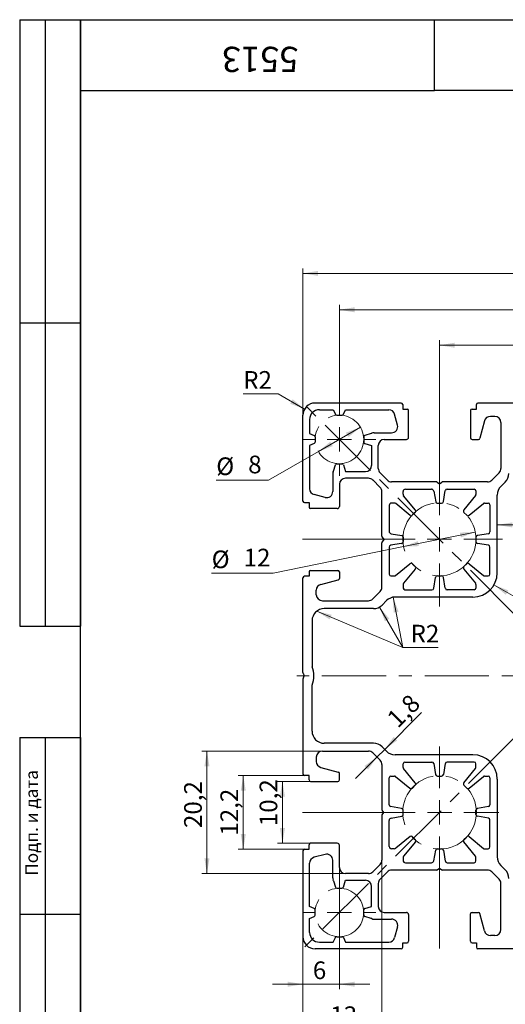
# Model space of a CAD drawing. Units: millimetres. Extents: x 8 to 210, y -1 to 292.
# Drawn here: x 8 to 104, y 97 to 292 of the extents above; entities that cross this region are included whole.
import ezdxf

# ---------------------------------------------------------------- set-up
doc = ezdxf.new("R2010")
doc.units = ezdxf.units.MM
doc.linetypes.add('CENTERX2', pattern=[20.32, 12.7, -2.54, 2.54, -2.54])
doc.styles.add('SLDTEXTSTYLE0', font='TXT', dxfattribs={"width": 0.7, "bigfont": 'bigfont'})
doc.styles.add('SLDTEXTSTYLE1', font='TXT', dxfattribs={"width": 0.7})
doc.dimstyles.new('SLDDIMSTYLE0', dxfattribs={"dimtxt": 3.5, "dimasz": 3, "dimexe": 0, "dimexo": 0.0625, "dimgap": 0.875, "dimtad": 0, "dimtih": 1, "dimtoh": 1, "dimdec": 0, "dimlfac": 0.833333, "dimrnd": 1e-09, "dimzin": 12, "dimdsep": 46, "dimtxsty": 'SLDTEXTSTYLE1', "dimsah": 1, "dimcen": 0, "dimadec": 0, "dimazin": 3, "dimtfac": 1, "dimtdec": 1, "dimtmove": 0, "dimatfit": 3, "dimfxl": 0, "dimfrac": 2, "dimtolj": 1, "dimtzin": 12, "dimarcsym": 0})
doc.dimstyles.new('SLDDIMSTYLE1', dxfattribs={"dimtxt": 3.5, "dimasz": 3, "dimexe": 0, "dimexo": 0.0625, "dimgap": 0.875, "dimtad": 0, "dimtih": 1, "dimtoh": 1, "dimdec": 1, "dimlfac": 0.833333, "dimrnd": 1e-09, "dimzin": 12, "dimdsep": 46, "dimtxsty": 'SLDTEXTSTYLE1', "dimsah": 1, "dimcen": 0, "dimadec": 0, "dimazin": 3, "dimtfac": 1, "dimtdec": 1, "dimtmove": 0, "dimatfit": 3, "dimfxl": 0, "dimfrac": 2, "dimtolj": 1, "dimtzin": 12, "dimarcsym": 0})
doc.dimstyles.new('SLDDIMSTYLE2', dxfattribs={"dimtxt": 3.5, "dimasz": 3, "dimexe": 0, "dimexo": 0.0625, "dimgap": 0.875, "dimtad": 2, "dimdec": 1, "dimlfac": 0.833333, "dimrnd": 1e-09, "dimzin": 12, "dimdsep": 46, "dimtxsty": 'SLDTEXTSTYLE1', "dimsah": 1, "dimcen": 0.09, "dimadec": 0, "dimazin": 3, "dimtfac": 1, "dimtdec": 1, "dimtofl": 0, "dimtmove": 0, "dimatfit": 3, "dimfxl": 0, "dimfrac": 2, "dimtolj": 1, "dimtzin": 12, "dimarcsym": 0})
doc.dimstyles.new('SLDDIMSTYLE4', dxfattribs={"dimtxt": 3.5, "dimasz": 3, "dimexe": 0, "dimexo": 0.0625, "dimgap": 0.875, "dimtad": 0, "dimtih": 1, "dimtoh": 1, "dimdec": 1, "dimlfac": 0.833333, "dimrnd": 1e-09, "dimzin": 12, "dimdsep": 46, "dimtxsty": 'SLDTEXTSTYLE1', "dimsah": 1, "dimcen": 0, "dimadec": 0, "dimazin": 3, "dimtfac": 1, "dimtdec": 1, "dimtofl": 0, "dimtmove": 0, "dimatfit": 3, "dimfxl": 0, "dimfrac": 2, "dimtolj": 1, "dimtzin": 12, "dimarcsym": 0})
doc.dimstyles.new('SLDDIMSTYLE5', dxfattribs={"dimtxt": 3.5, "dimasz": 3, "dimexe": 0, "dimexo": 0.0625, "dimgap": 0.875, "dimtad": 0, "dimtih": 1, "dimtoh": 1, "dimdec": 1, "dimlfac": 0.833333, "dimrnd": 1e-09, "dimzin": 12, "dimdsep": 46, "dimtxsty": 'SLDTEXTSTYLE1', "dimsah": 1, "dimcen": 0, "dimadec": 0, "dimazin": 3, "dimtfac": 1, "dimtdec": 1, "dimtofl": 0, "dimtmove": 0, "dimatfit": 3, "dimfxl": 0, "dimfrac": 2, "dimtolj": 1, "dimtzin": 12, "dimarcsym": 0})
doc.dimstyles.new('SLDDIMSTYLE6', dxfattribs={"dimtxt": 3.5, "dimasz": 3, "dimexe": 0, "dimexo": 0.0625, "dimgap": 0.875, "dimtad": 2, "dimdec": 1, "dimlfac": 0.833333, "dimrnd": 1e-09, "dimzin": 12, "dimdsep": 46, "dimtxsty": 'SLDTEXTSTYLE1', "dimsah": 1, "dimcen": 0.09, "dimadec": 0, "dimazin": 3, "dimtfac": 1, "dimtdec": 1, "dimtmove": 0, "dimatfit": 0, "dimfxl": 0, "dimfrac": 2, "dimtolj": 1, "dimtzin": 12, "dimarcsym": 0})

# ---------------------------------------------------------------- blocks, each defined once
blk = doc.blocks.new('_D')
at = {"color": 7, "linetype": 'Continuous', "lineweight": 0}
for p, q in [((98.05, 190.63), (83.87, 187.73)), ((83.87, 187.73), (58.11, 182.46)), ((58.11, 182.46), (45.94, 182.46))]:
    blk.add_line(p, q, dxfattribs=at)
at = {"color": 7, "linetype": 'Continuous', "lineweight": 18}
for points in [[(98.05, 190.63), (95.01, 190.51), (95.21, 189.54)], [(83.87, 187.73), (86.91, 187.84), (86.71, 188.82)]]:
    blk.add_solid(points, dxfattribs=at)
at = {"color": 7, "linetype": 'Continuous', "lineweight": 18, "char_height": 3.5, "attachment_point": 1, "style": 'SLDTEXTSTYLE1'}
for s, insert in [('%%c', (45.94, 186.97)), ('12', (52.26, 187.32))]:
    blk.add_mtext(s, dxfattribs=dict(at, insert=insert))
blk = doc.blocks.new('_D_1')
at = {"color": 7, "linetype": 'Continuous', "lineweight": 0}
for p, q in [((75.34, 211.35), (67.03, 206.55)), ((67.03, 206.55), (57.2, 200.88)), ((57.2, 200.88), (46.85, 200.88))]:
    blk.add_line(p, q, dxfattribs=at)
at = {"color": 7, "linetype": 'Continuous', "lineweight": 18}
for points in [[(75.34, 211.35), (72.49, 210.28), (72.99, 209.42)], [(67.03, 206.55), (69.88, 207.62), (69.38, 208.48)]]:
    blk.add_solid(points, dxfattribs=at)
at = {"color": 7, "linetype": 'Continuous', "lineweight": 18, "char_height": 3.5, "attachment_point": 1, "style": 'SLDTEXTSTYLE1'}
for s, insert in [('%%c', (46.85, 205.39)), ('8', (53.16, 205.74))]:
    blk.add_mtext(s, dxfattribs=dict(at, insert=insert))
blk = doc.blocks.new('_D_2')
at = {"color": 7, "linetype": 'Continuous', "lineweight": 0}
blk.add_line((102.39, 192.03), (133.59, 192.03), dxfattribs=at)
at = {"color": 7, "linetype": 'Continuous', "lineweight": 18}
for points in [[(102.39, 192.03), (105.39, 191.53), (105.39, 192.53)], [(133.59, 192.03), (130.59, 192.53), (130.59, 191.53)]]:
    blk.add_solid(points, dxfattribs=at)
at = {"color": 7, "linetype": 'Continuous', "lineweight": 18, "insert": (121.67, 196.54), "char_height": 3.5, "attachment_point": 1, "style": 'SLDTEXTSTYLE1'}
blk.add_mtext('26', dxfattribs=at)
blk = doc.blocks.new('_D_4')
at = {"color": 7, "linetype": 'Continuous', "lineweight": 0}
for p, q in [((59.1, 217.96), (52.17, 217.96)), ((64.31, 214.95), (59.1, 217.96))]:
    blk.add_line(p, q, dxfattribs=at)
at = {"color": 7, "linetype": 'Continuous', "lineweight": 18}
blk.add_solid([(64.31, 214.95), (61.96, 216.88), (61.46, 216.02)], dxfattribs=at)
at = {"color": 7, "linetype": 'Continuous', "lineweight": 18, "insert": (52.17, 222.47), "char_height": 3.5, "attachment_point": 1, "style": 'SLDTEXTSTYLE1'}
blk.add_mtext('R2', dxfattribs=at)
blk = doc.blocks.new('_D_5')
at = {"color": 7, "linetype": 'Continuous', "lineweight": 0}
for p, q in [((101.74, 180.15), (107.24, 176.98)), ((107.24, 176.98), (114.53, 176.98))]:
    blk.add_line(p, q, dxfattribs=at)
at = {"color": 7, "linetype": 'Continuous', "lineweight": 18}
blk.add_solid([(101.74, 180.15), (104.09, 178.22), (104.59, 179.08)], dxfattribs=at)
at = {"color": 7, "linetype": 'Continuous', "lineweight": 18, "insert": (108.74, 181.49), "char_height": 3.5, "attachment_point": 1, "style": 'SLDTEXTSTYLE1'}
blk.add_mtext('R4', dxfattribs=at)
blk = doc.blocks.new('_D_6')
at = {"color": 7, "linetype": 'Continuous', "lineweight": 0}
for p, q in [((83.76, 167.76), (81.82, 177.72)), ((79.12, 175.79), (83.76, 167.76)), ((83.76, 167.76), (66.7, 174.96)), ((83.76, 167.76), (90.7, 167.76))]:
    blk.add_line(p, q, dxfattribs=at)
at = {"color": 7, "linetype": 'Continuous', "lineweight": 18}
for points in [[(81.82, 177.72), (81.91, 174.68), (82.89, 174.87)], [(79.12, 175.79), (80.19, 172.95), (81.06, 173.45)], [(66.7, 174.96), (69.27, 173.33), (69.66, 174.25)]]:
    blk.add_solid(points, dxfattribs=at)
at = {"color": 7, "linetype": 'Continuous', "lineweight": 18, "insert": (85.26, 172.27), "char_height": 3.5, "attachment_point": 1, "style": 'SLDTEXTSTYLE1'}
blk.add_mtext('R2', dxfattribs=at)
blk = doc.blocks.new('_D_7')
at = {"color": 7, "linetype": 'Continuous', "lineweight": 0}
for p, q in [((65.49, 141.27), (58.93, 141.27)), ((59.93, 129.03), (59.93, 141.27)), ((65.49, 129.03), (58.93, 129.03))]:
    blk.add_line(p, q, dxfattribs=at)
at = {"color": 7, "linetype": 'Continuous', "lineweight": 18}
for points in [[(59.93, 141.27), (59.43, 138.27), (60.43, 138.27)], [(59.93, 129.03), (60.43, 132.03), (59.43, 132.03)]]:
    blk.add_solid(points, dxfattribs=at)
at = {"color": 7, "linetype": 'Continuous', "lineweight": 18, "insert": (55.42, 132.43), "char_height": 3.5, "attachment_point": 1, "rotation": 90, "style": 'SLDTEXTSTYLE1'}
blk.add_mtext('10,2', dxfattribs=at)
blk = doc.blocks.new('_D_8')
at = {"color": 7, "linetype": 'Continuous', "lineweight": 0}
for p, q in [((64.29, 142.44), (51.19, 142.44)), ((52.19, 127.86), (52.19, 142.44)), ((64.29, 127.86), (51.19, 127.86))]:
    blk.add_line(p, q, dxfattribs=at)
at = {"color": 7, "linetype": 'Continuous', "lineweight": 18}
for points in [[(52.19, 142.44), (51.69, 139.44), (52.69, 139.44)], [(52.19, 127.86), (52.69, 130.86), (51.69, 130.86)]]:
    blk.add_solid(points, dxfattribs=at)
at = {"color": 7, "linetype": 'Continuous', "lineweight": 18, "insert": (47.68, 130.55), "char_height": 3.5, "attachment_point": 1, "rotation": 90, "style": 'SLDTEXTSTYLE1'}
blk.add_mtext('12,2', dxfattribs=at)
blk = doc.blocks.new('_D_9')
at = {"color": 7, "linetype": 'Continuous', "lineweight": 0}
for p, q in [((67.83, 147.27), (44.01, 147.27)), ((45.01, 123.03), (45.01, 147.27)), ((72.39, 123.03), (44.01, 123.03))]:
    blk.add_line(p, q, dxfattribs=at)
at = {"color": 7, "linetype": 'Continuous', "lineweight": 18}
for points in [[(45.01, 147.27), (44.51, 144.27), (45.51, 144.27)], [(45.01, 123.03), (45.51, 126.03), (44.51, 126.03)]]:
    blk.add_solid(points, dxfattribs=at)
at = {"color": 7, "linetype": 'Continuous', "lineweight": 18, "insert": (40.5, 132.06), "char_height": 3.5, "attachment_point": 1, "rotation": 90, "style": 'SLDTEXTSTYLE1'}
blk.add_mtext('20,2', dxfattribs=at)
blk = doc.blocks.new('_D_10')
at = {"color": 7, "linetype": 'Continuous', "lineweight": 0}
for p, q in [((71.19, 124.23), (71.19, 100.15)), ((63.99, 110.55), (63.99, 100.15)), ((63.99, 101.15), (57.99, 101.15)), ((63.99, 101.15), (71.19, 101.15)), ((71.19, 101.15), (77.19, 101.15))]:
    blk.add_line(p, q, dxfattribs=at)
at = {"color": 7, "linetype": 'Continuous', "lineweight": 18}
for points in [[(63.99, 101.15), (60.99, 101.65), (60.99, 100.65)], [(71.19, 101.15), (74.19, 100.65), (74.19, 101.65)]]:
    blk.add_solid(points, dxfattribs=at)
at = {"color": 7, "linetype": 'Continuous', "lineweight": 18, "insert": (65.94, 105.66), "char_height": 3.5, "attachment_point": 1, "style": 'SLDTEXTSTYLE1'}
blk.add_mtext('6', dxfattribs=at)
blk = doc.blocks.new('_D_11')
at = {"color": 7, "linetype": 'Continuous', "lineweight": 0}
for p, q in [((79.59, 125.69), (79.59, 91.25)), ((63.99, 110.55), (63.99, 91.25)), ((63.99, 92.25), (79.59, 92.25))]:
    blk.add_line(p, q, dxfattribs=at)
at = {"color": 7, "linetype": 'Continuous', "lineweight": 18}
for points in [[(63.99, 92.25), (66.99, 91.75), (66.99, 92.75)], [(79.59, 92.25), (76.59, 92.75), (76.59, 91.75)]]:
    blk.add_solid(points, dxfattribs=at)
at = {"color": 7, "linetype": 'Continuous', "lineweight": 18, "insert": (69.38, 96.76), "char_height": 3.5, "attachment_point": 1, "style": 'SLDTEXTSTYLE1'}
blk.add_mtext('13', dxfattribs=at)
blk = doc.blocks.new('_D_12')
at = {"color": 7, "linetype": 'Continuous', "lineweight": 0}
for p, q in [((90.96, 216.11), (90.96, 228.58)), ((145.01, 216.23), (145.01, 228.58)), ((90.96, 227.58), (145.01, 227.58))]:
    blk.add_line(p, q, dxfattribs=at)
at = {"color": 7, "linetype": 'Continuous', "lineweight": 18}
for points in [[(90.96, 227.58), (93.96, 227.08), (93.96, 228.08)], [(145.01, 227.58), (142.01, 228.08), (142.01, 227.08)]]:
    blk.add_solid(points, dxfattribs=at)
at = {"color": 7, "linetype": 'Continuous', "lineweight": 18, "insert": (116.07, 232.09), "char_height": 3.5, "attachment_point": 1, "style": 'SLDTEXTSTYLE1'}
blk.add_mtext('45', dxfattribs=at)
blk = doc.blocks.new('_D_13')
at = {"color": 7, "linetype": 'Continuous', "lineweight": 0}
for p, q in [((71.19, 216.15), (71.19, 235.6)), ((71.19, 234.6), (164.79, 234.6)), ((164.79, 216.15), (164.79, 235.6))]:
    blk.add_line(p, q, dxfattribs=at)
at = {"color": 7, "linetype": 'Continuous', "lineweight": 18}
for points in [[(71.19, 234.6), (74.19, 234.1), (74.19, 235.1)], [(164.79, 234.6), (161.79, 235.1), (161.79, 234.1)]]:
    blk.add_solid(points, dxfattribs=at)
at = {"color": 7, "linetype": 'Continuous', "lineweight": 18, "insert": (114.05, 239.12), "char_height": 3.5, "attachment_point": 1, "style": 'SLDTEXTSTYLE1'}
blk.add_mtext('78', dxfattribs=at)
blk = doc.blocks.new('_D_14')
at = {"color": 7, "linetype": 'Continuous', "lineweight": 0}
for p, q in [((63.99, 213.75), (63.99, 242.8)), ((63.99, 241.8), (171.99, 241.8)), ((171.99, 213.75), (171.99, 242.8))]:
    blk.add_line(p, q, dxfattribs=at)
at = {"color": 7, "linetype": 'Continuous', "lineweight": 18}
for points in [[(63.99, 241.8), (66.99, 241.3), (66.99, 242.3)], [(171.99, 241.8), (168.99, 242.3), (168.99, 241.3)]]:
    blk.add_solid(points, dxfattribs=at)
at = {"color": 7, "linetype": 'Continuous', "lineweight": 18, "insert": (116.25, 246.32), "char_height": 3.5, "attachment_point": 1, "style": 'SLDTEXTSTYLE1'}
blk.add_mtext('90', dxfattribs=at)
blk = doc.blocks.new('_D_16')
at = {"color": 7, "linetype": 'Continuous', "lineweight": 0}
for p, q in [((80.14, 147.61), (87.44, 154.91)), ((79.62, 148.13), (79.43, 148.32)), ((78.61, 146.08), (80.14, 147.61)), ((78.61, 146.08), (74.37, 141.84))]:
    blk.add_line(p, q, dxfattribs=at)
at = {"color": 7, "linetype": 'Continuous', "lineweight": 18}
for points in [[(80.14, 147.61), (82.61, 149.38), (81.91, 150.09)], [(78.61, 146.08), (76.14, 144.32), (76.84, 143.61)]]:
    blk.add_solid(points, dxfattribs=at)
at = {"color": 7, "linetype": 'Continuous', "lineweight": 18, "insert": (80.28, 154.13), "char_height": 3.5, "attachment_point": 1, "rotation": 45, "style": 'SLDTEXTSTYLE1'}
blk.add_mtext('1,8', dxfattribs=at)
blk = doc.blocks.new('SW_CENTERMARKSYMBOL_0')
at = {"color": 0, "linetype": 'Continuous', "lineweight": 18}
for p, q in [((0, 4.8), (0, 13.02)), ((0, 0), (0, 2.4)), ((-4.8, 0), (-27.08, 0)), ((0, 0), (-2.4, 0)), ((0, 0), (0, -2.4)), ((0, 0), (2.4, 0)), ((4.8, 0), (11.72, 0)), ((0, -4.8), (0, -26.94))]:
    blk.add_line(p, q, dxfattribs=at)
blk = doc.blocks.new('SW_CENTERMARKSYMBOL_1')
at = {"color": 0, "linetype": 'Continuous', "lineweight": 18}
for p, q in [((0, 4.8), (0, 26.94)), ((0, 0), (0, 2.4)), ((-4.8, 0), (-27.06, 0)), ((0, 0), (-2.4, 0)), ((0, 0), (0, -2.4)), ((0, 0), (2.4, 0)), ((4.8, 0), (12.5, 0)), ((0, -4.8), (0, -13.3))]:
    blk.add_line(p, q, dxfattribs=at)
blk = doc.blocks.new('SW_CENTERMARKSYMBOL_4')
at = {"color": 0, "linetype": 'Continuous', "lineweight": 18}
for p, q in [((0, 4.8), (0, 7.2)), ((0, 0), (0, 2.4)), ((-4.8, 0), (-7.2, 0)), ((0, 0), (-2.4, 0)), ((0, 0), (0, -2.4)), ((0, 0), (2.4, 0)), ((4.8, 0), (7.2, 0)), ((0, -4.8), (0, -7.2))]:
    blk.add_line(p, q, dxfattribs=at)
blk = doc.blocks.new('SW_CENTERMARKSYMBOL_6')
at = {"color": 0, "linetype": 'Continuous', "lineweight": 18}
for p, q in [((0, 4.8), (0, 7.2)), ((0, 0), (0, 2.4)), ((-4.8, 0), (-7.2, 0)), ((0, 0), (-2.4, 0)), ((0, 0), (0, -2.4)), ((0, 0), (2.4, 0)), ((4.8, 0), (7.2, 0)), ((0, -4.8), (0, -7.2))]:
    blk.add_line(p, q, dxfattribs=at)

msp = doc.modelspace()

# ---------------------------------------------------------------- linework, layer by layer
at = {"color": 7, "linetype": 'Continuous', "lineweight": 25}
for p, q in [((8, 292), (20, 292)), ((8, 292), (8, 172)), ((13, 292), (13, 172)), ((20, 5), (20, 292)), ((20, 292), (205, 292)), ((20, 278), (20, 292)), ((20, 292), (90, 292)), ((20, 292), (20, 172)), ((90, 278), (90, 292)), ((90, 292), (157, 292)), ((20, 278), (90, 278)), ((157, 278), (90, 278)), ((8, 232), (20, 232)), ((83.4, 216.15), (66.39, 216.15)), ((67.23, 214.83), (69.99, 214.83)), ((69.99, 214.83), (70.39, 213.93)), ((71.98, 213.93), (72.39, 214.83)), ((72.39, 214.83), (80.94, 214.83)), ((83.7, 215.85), (83.7, 214.95)), ((83.7, 214.95), (84.57, 214.95)), ((84.87, 209.37), (84.87, 214.65)), ((97.11, 214.65), (97.11, 209.25)), ((97.41, 214.95), (98.28, 214.95)), ((98.28, 214.95), (98.28, 215.85)), ((117.33, 216.15), (98.58, 216.15)), ((63.99, 196.74), (63.99, 213.75)), ((65.31, 212.91), (65.31, 210.15)), ((70.66, 213.75), (71.71, 213.75)), ((82.67, 211.78), (82.1, 213.94)), ((99.87, 212.62), (98.96, 209.18)), ((101.91, 213.51), (101.03, 213.51)), ((103.11, 212.31), (103.11, 203.21)), ((65.31, 210.15), (66.21, 209.75)), ((66.39, 209.48), (66.39, 208.43)), ((75.99, 209.45), (75.99, 208.45)), ((77.47, 210.13), (76.2, 209.74)), ((78.07, 210.27), (81.51, 210.27)), ((80.07, 208.95), (84.45, 208.95)), ((97.41, 208.95), (98.67, 208.95)), ((66.21, 208.15), (65.31, 207.75)), ((65.31, 207.75), (65.31, 199.2)), ((76.2, 208.17), (77.55, 207.75)), ((77.55, 207.75), (77.55, 203.79)), ((78.87, 203.21), (78.87, 207.75)), ((70.01, 202.66), (70.4, 203.94)), ((70.69, 204.15), (71.68, 204.15)), ((71.97, 203.94), (72.39, 202.59)), ((69.87, 202.07), (69.87, 198.63)), ((72.39, 202.59), (76.35, 202.59)), ((76.93, 201.27), (72.39, 201.27)), ((79.23, 199.46), (77.77, 200.92)), ((80.68, 200.9), (79.22, 202.36)), ((102.75, 202.36), (101.29, 200.9)), ((71.19, 200.07), (71.19, 195.69)), ((90.35, 200.55), (81.52, 200.55)), ((84.27, 199.11), (89.38, 199.11)), ((90.52, 200.5), (90.99, 200.19)), ((90.99, 200.19), (91.45, 200.5)), ((100.45, 200.55), (91.62, 200.55)), ((91.76, 196.65), (92.13, 198.81)), ((92.49, 199.11), (97.83, 199.11)), ((98.19, 198.75), (98.19, 198.06)), ((103.09, 199.64), (103.96, 200.52)), ((68.36, 197.47), (66.2, 198.04)), ((79.59, 189.78), (79.59, 198.61)), ((83.79, 198.1), (83.79, 198.63)), ((86.23, 194.96), (83.89, 197.79)), ((89.85, 198.71), (90.22, 196.6)), ((98.1, 197.83), (95.78, 195)), ((102.39, 182.55), (102.39, 197.95)), ((64.29, 196.44), (65.19, 196.44)), ((65.19, 196.44), (65.19, 195.57)), ((70.77, 195.27), (65.49, 195.27)), ((81.03, 195.87), (81.03, 190.76)), ((82.04, 196.35), (81.51, 196.35)), ((85.17, 193.91), (82.34, 196.24)), ((90.52, 196.35), (91.4, 196.35)), ((96.84, 193.94), (99.66, 196.27)), ((99.89, 196.35), (100.59, 196.35)), ((100.95, 195.99), (100.95, 190.65)), ((85.58, 193.93), (86.21, 194.56)), ((95.8, 194.52), (96.35, 193.97)), ((79.64, 189.62), (79.95, 189.15)), ((79.95, 189.15), (79.64, 188.69)), ((81.42, 190.28), (83.54, 189.91)), ((83.79, 189.62), (83.79, 188.73)), ((98.19, 189.57), (98.19, 188.73)), ((100.65, 190.3), (98.48, 189.92)), ((79.59, 179.69), (79.59, 188.52)), ((81.03, 187.65), (81.03, 182.31)), ((83.49, 188.38), (81.32, 188)), ((100.65, 188), (98.48, 188.38)), ((100.95, 182.31), (100.95, 187.65)), ((82.31, 182.03), (85.13, 184.36)), ((86.19, 183.3), (83.87, 180.48)), ((85.62, 184.34), (86.17, 183.78)), ((95.78, 183.3), (98.1, 180.48)), ((95.8, 183.78), (96.35, 184.34)), ((96.84, 184.36), (99.66, 182.03)), ((63.99, 162.81), (63.99, 181.56)), ((65.19, 181.86), (64.29, 181.86)), ((65.19, 182.73), (65.19, 181.86)), ((65.49, 183.03), (70.89, 183.03)), ((71.19, 182.73), (71.19, 181.46)), ((81.39, 181.95), (82.08, 181.95)), ((89.84, 179.49), (90.21, 181.65)), ((90.57, 181.95), (91.4, 181.95)), ((92.13, 179.49), (91.76, 181.65)), ((99.89, 181.95), (100.59, 181.95)), ((67.52, 180.27), (70.96, 181.17)), ((83.79, 180.25), (83.79, 179.55)), ((98.19, 180.25), (98.19, 179.55)), ((66.63, 178.23), (66.63, 179.11)), ((77.77, 177.38), (79.23, 178.84)), ((97.59, 177.75), (82.19, 177.75)), ((84.15, 179.19), (89.48, 179.19)), ((97.83, 179.19), (92.49, 179.19)), ((67.83, 177.03), (76.93, 177.03)), ((77.92, 175.47), (68.19, 175.47)), ((80.49, 177.05), (79.62, 176.17)), ((8, 172), (20, 172)), ((65.79, 173.07), (65.79, 163.98)), ((64.01, 162.7), (64.23, 162.15)), ((64.01, 161.61), (64.23, 162.15)), ((63.99, 161.49), (63.99, 142.74)), ((65.79, 151.23), (65.79, 160.33)), ((8, 150), (20, 150)), ((8, 150), (8, 5)), ((13, 150), (13, 5)), ((20, 150), (20, 5)), ((77.92, 148.83), (68.19, 148.83)), ((80.49, 147.25), (79.62, 148.13)), ((67.83, 147.27), (76.93, 147.27)), ((77.77, 146.92), (79.23, 145.46)), ((97.59, 146.55), (82.19, 146.55)), ((66.63, 146.07), (66.63, 145.2)), ((79.59, 144.61), (79.59, 135.78)), ((83.79, 144.06), (83.79, 144.75)), ((84.15, 145.11), (89.48, 145.11)), ((89.84, 144.81), (90.21, 142.65)), ((92.13, 144.81), (91.76, 142.65)), ((97.83, 145.11), (92.49, 145.11)), ((98.19, 144.06), (98.19, 144.75)), ((65.19, 142.44), (64.29, 142.44)), ((65.19, 141.57), (65.19, 142.44)), ((67.52, 144.04), (70.96, 143.13)), ((71.19, 141.57), (71.19, 142.84)), ((81.39, 142.35), (82.08, 142.35)), ((82.31, 142.27), (85.13, 139.94)), ((86.19, 141), (83.87, 143.83)), ((90.57, 142.35), (91.4, 142.35)), ((95.78, 141), (98.1, 143.83)), ((96.84, 139.94), (99.66, 142.27)), ((99.89, 142.35), (100.59, 142.35)), ((65.49, 141.27), (70.89, 141.27)), ((81.03, 136.65), (81.03, 141.99)), ((85.62, 139.97), (86.17, 140.52)), ((95.8, 140.52), (96.35, 139.97)), ((100.95, 141.99), (100.95, 136.65)), ((102.39, 141.75), (102.39, 126.36)), ((79.59, 134.52), (79.59, 125.69)), ((79.95, 135.15), (79.64, 135.62)), ((79.64, 134.69), (79.95, 135.15)), ((83.49, 135.92), (81.32, 136.3)), ((83.79, 134.68), (83.79, 135.57)), ((98.19, 134.73), (98.19, 135.57)), ((100.65, 136.3), (98.48, 135.92)), ((81.03, 128.43), (81.03, 133.55)), ((81.42, 134.02), (83.54, 134.39)), ((100.65, 134), (98.48, 134.38)), ((100.95, 128.31), (100.95, 133.65)), ((65.19, 127.86), (65.19, 128.73)), ((70.77, 129.03), (65.49, 129.03)), ((71.19, 124.23), (71.19, 128.61)), ((85.17, 130.4), (82.34, 128.06)), ((86.23, 129.34), (83.89, 126.51)), ((85.58, 130.38), (86.21, 129.74)), ((98.1, 126.48), (95.78, 129.3)), ((95.8, 129.78), (96.35, 130.34)), ((96.84, 130.36), (99.66, 128.03)), ((63.99, 127.56), (63.99, 110.55)), ((64.29, 127.86), (65.19, 127.86)), ((68.36, 126.84), (66.2, 126.27)), ((82.04, 127.95), (81.51, 127.95)), ((89.85, 125.59), (90.22, 127.7)), ((90.52, 127.95), (91.4, 127.95)), ((91.76, 127.65), (92.13, 125.49)), ((99.89, 127.95), (100.59, 127.95)), ((65.31, 116.55), (65.31, 125.11)), ((69.87, 122.23), (69.87, 125.68)), ((79.23, 124.84), (77.77, 123.38)), ((83.79, 126.21), (83.79, 125.67)), ((84.27, 125.19), (89.38, 125.19)), ((92.49, 125.19), (97.83, 125.19)), ((98.19, 125.55), (98.19, 126.25)), ((76.93, 123.03), (72.39, 123.03)), ((80.68, 123.4), (79.22, 121.94)), ((90.35, 123.75), (81.52, 123.75)), ((90.52, 123.8), (90.99, 124.11)), ((90.99, 124.11), (91.45, 123.8)), ((100.45, 123.75), (91.62, 123.75)), ((102.75, 121.94), (101.29, 123.4)), ((103.09, 124.66), (103.96, 123.79)), ((70.01, 121.64), (70.4, 120.36)), ((71.97, 120.36), (72.39, 121.71)), ((72.39, 121.71), (76.35, 121.71)), ((78.87, 121.09), (78.87, 116.55)), ((103.11, 111.99), (103.11, 121.09)), ((70.69, 120.15), (71.68, 120.15)), ((77.55, 116.55), (77.55, 120.51)), ((8, 115), (20, 115)), ((66.21, 116.15), (65.31, 116.55)), ((66.39, 114.83), (66.39, 115.88)), ((75.99, 114.85), (75.99, 115.85)), ((76.2, 116.14), (77.55, 116.55)), ((80.07, 115.35), (84.45, 115.35)), ((97.11, 109.65), (97.11, 115.05)), ((97.41, 115.35), (98.67, 115.35)), ((99.87, 111.69), (98.96, 115.13)), ((65.31, 114.15), (66.21, 114.55)), ((65.31, 111.39), (65.31, 114.15)), ((77.47, 114.17), (76.2, 114.57)), ((78.07, 114.03), (81.51, 114.03)), ((84.87, 114.93), (84.87, 109.65)), ((82.67, 112.53), (82.1, 110.37)), ((67.23, 109.47), (69.99, 109.47)), ((69.99, 109.47), (70.39, 110.37)), ((70.66, 110.55), (71.71, 110.55)), ((71.98, 110.37), (72.39, 109.47)), ((72.39, 109.47), (80.94, 109.47)), ((83.7, 109.35), (84.57, 109.35)), ((83.7, 108.45), (83.7, 109.35)), ((97.41, 109.35), (98.28, 109.35)), ((98.28, 109.35), (98.28, 108.45)), ((101.91, 110.79), (101.03, 110.79)), ((83.4, 108.15), (66.39, 108.15)), ((117.33, 108.15), (98.58, 108.15))]:
    msp.add_line(p, q, dxfattribs=at)
at = {"color": 7, "linetype": 'CENTERX2', "lineweight": 18}
for p, q in [((120.44, 159.7), (64.07, 216.07)), ((120.03, 164.19), (64.13, 108.3)), ((121.07, 162.15), (62.76, 162.15))]:
    msp.add_line(p, q, dxfattribs=at)
for centre, radius in [((71.19, 208.95), 4.8), ((90.96, 189.18), 7.23), ((90.99, 135.15), 7.28), ((71.19, 115.35), 4.8)]:
    msp.add_circle(centre, radius, dxfattribs=at)
at = {"color": 7, "linetype": 'Continuous', "lineweight": 25}
for centre, radius, start, end in [((66.39, 213.75), 2.4, 90, 180), ((67.23, 212.91), 1.92, 90, 180), ((80.94, 213.63), 1.2, 14.7436, 90), ((83.4, 215.85), 0.3, 0, 90), ((84.57, 214.65), 0.3, 0, 90), ((97.41, 214.65), 0.3, 90, 180), ((98.58, 215.85), 0.3, 90, 180), ((70.66, 214.05), 0.3, 203.9625, 270), ((71.71, 214.05), 0.3, 270, 336.0375), ((101.03, 212.31), 1.2, 90, 165.2564), ((101.91, 212.31), 1.2, 0, 90), ((81.51, 211.47), 1.2, 270, 14.7436), ((66.09, 209.48), 0.3, 0, 66.0375), ((76.29, 209.45), 0.3, 107.1027, 180), ((77.12, 211.28), 1.2, 287.1027, 293.2793), ((78.07, 209.07), 1.2, 90, 113.2793), ((80.07, 207.75), 1.2, 90, 180), ((84.45, 209.37), 0.42, 270, 0), ((97.41, 209.25), 0.3, 180, 270), ((98.67, 209.25), 0.3, 270, 345.2564), ((66.09, 208.43), 0.3, 293.9625, 0), ((76.29, 208.45), 0.3, 180, 252.8973), ((68.86, 203.02), 1.2, 336.7207, 342.8973), ((70.69, 203.85), 0.3, 90, 162.8973), ((71.68, 203.85), 0.3, 17.1027, 90), ((76.35, 203.79), 1.2, 270, 0), ((80.07, 203.21), 1.2, 180, 225), ((101.91, 203.21), 1.2, 315, 0), ((71.07, 202.07), 1.2, 156.7207, 180), ((72.39, 200.07), 1.2, 90, 180), ((76.93, 200.07), 1.2, 45, 90), ((81.52, 201.75), 1.2, 225, 270), ((100.45, 201.75), 1.2, 270, 315), ((102.27, 202.21), 2.4, 315, 0), ((66.51, 199.2), 1.2, 180, 255.2564), ((78.39, 198.61), 1.2, 0, 45), ((84.27, 198.63), 0.48, 90, 180), ((89.38, 198.63), 0.48, 9.8658, 90), ((90.35, 200.25), 0.3, 56.3099, 90), ((91.62, 200.25), 0.3, 90, 123.6901), ((92.49, 198.75), 0.36, 90, 170.1342), ((97.83, 198.75), 0.36, 0, 90), ((104.79, 197.95), 2.4, 135, 180), ((68.67, 198.63), 1.2, 255.2564, 0), ((84.27, 198.1), 0.48, 180, 219.517), ((97.83, 198.06), 0.36, 320.483, 0), ((64.29, 196.74), 0.3, 180, 270), ((65.49, 195.57), 0.3, 180, 270), ((70.77, 195.69), 0.42, 270, 0), ((81.51, 195.87), 0.48, 90, 180), ((82.04, 195.87), 0.48, 50.483, 90), ((86, 194.77), 0.3, 315, 39.517), ((90.52, 196.65), 0.3, 189.8658, 270), ((91.4, 196.71), 0.36, 270, 350.1342), ((96.05, 194.78), 0.36, 140.483, 225), ((99.89, 195.99), 0.36, 90, 129.517), ((100.59, 195.99), 0.36, 0, 90), ((85.37, 194.14), 0.3, 230.483, 315), ((96.61, 194.22), 0.36, 225, 309.517), ((79.89, 189.78), 0.3, 180, 213.6901), ((81.51, 190.76), 0.48, 180, 260.1342), ((83.49, 189.62), 0.3, 0, 80.1342), ((98.55, 189.57), 0.36, 99.8658, 180), ((100.59, 190.65), 0.36, 279.8658, 0), ((79.89, 188.52), 0.3, 146.3099, 180), ((81.39, 187.65), 0.36, 99.8658, 180), ((83.43, 188.73), 0.36, 279.8658, 0), ((98.55, 188.73), 0.36, 180, 260.1342), ((100.59, 187.65), 0.36, 0, 80.1342), ((85.36, 184.08), 0.36, 45, 129.517), ((85.92, 183.53), 0.36, 320.483, 45), ((96.05, 183.53), 0.36, 135, 219.517), ((96.61, 184.08), 0.36, 50.483, 135), ((64.29, 181.56), 0.3, 90, 180), ((65.49, 182.73), 0.3, 90, 180), ((70.89, 182.73), 0.3, 0, 90), ((70.89, 181.46), 0.3, 284.7436, 0), ((81.39, 182.31), 0.36, 180, 270), ((82.08, 182.31), 0.36, 270, 309.517), ((90.57, 181.59), 0.36, 90, 170.1342), ((91.4, 181.59), 0.36, 9.8658, 90), ((97.59, 182.55), 4.8, 270, 0), ((99.89, 182.31), 0.36, 230.483, 270), ((100.59, 182.31), 0.36, 270, 0), ((67.83, 179.11), 1.2, 104.7436, 180), ((78.39, 179.69), 1.2, 315, 0), ((84.15, 180.25), 0.36, 140.483, 180), ((84.15, 179.55), 0.36, 180, 270), ((89.48, 179.55), 0.36, 270, 350.1342), ((92.49, 179.55), 0.36, 189.8658, 270), ((97.83, 179.55), 0.36, 270, 0), ((97.83, 180.25), 0.36, 0, 39.517), ((67.83, 178.23), 1.2, 180, 270), ((76.93, 178.23), 1.2, 270, 315), ((82.19, 175.35), 2.4, 90, 135), ((68.19, 173.07), 2.4, 90, 180), ((77.92, 177.87), 2.4, 270, 315), ((61.35, 162.15), 4.8, 337.6684, 22.3316), ((64.29, 162.81), 0.3, 180, 201.8014), ((64.29, 161.49), 0.3, 158.1986, 180), ((68.19, 151.23), 2.4, 180, 270), ((77.92, 146.43), 2.4, 45, 90), ((67.83, 146.07), 1.2, 90, 180), ((76.93, 146.07), 1.2, 45, 90), ((82.19, 148.95), 2.4, 225, 270), ((97.59, 141.75), 4.8, 0, 90), ((67.83, 145.2), 1.2, 180, 255.2564), ((78.39, 144.61), 1.2, 0, 45), ((84.15, 144.75), 0.36, 90, 180), ((89.48, 144.75), 0.36, 9.8658, 90), ((92.49, 144.75), 0.36, 90, 170.1342), ((97.83, 144.75), 0.36, 0, 90), ((64.29, 142.74), 0.3, 180, 270), ((70.89, 142.84), 0.3, 0, 75.2564), ((81.39, 141.99), 0.36, 90, 180), ((82.08, 141.99), 0.36, 50.483, 90), ((84.15, 144.06), 0.36, 180, 219.517), ((90.57, 142.71), 0.36, 189.8658, 270), ((91.4, 142.71), 0.36, 270, 350.1342), ((97.83, 144.06), 0.36, 320.483, 0), ((99.89, 141.99), 0.36, 90, 129.517), ((100.59, 141.99), 0.36, 0, 90), ((65.49, 141.57), 0.3, 180, 270), ((70.89, 141.57), 0.3, 270, 0), ((85.92, 140.78), 0.36, 315, 39.517), ((96.05, 140.78), 0.36, 140.483, 225), ((85.36, 140.22), 0.36, 230.483, 315), ((96.61, 140.22), 0.36, 225, 309.517), ((81.39, 136.65), 0.36, 180, 260.1342), ((100.59, 136.65), 0.36, 279.8658, 0), ((79.89, 135.78), 0.3, 180, 213.6901), ((79.89, 134.52), 0.3, 146.3099, 180), ((83.43, 135.57), 0.36, 0, 80.1342), ((83.49, 134.68), 0.3, 279.8658, 0), ((98.55, 135.57), 0.36, 99.8658, 180), ((98.55, 134.73), 0.36, 180, 260.1342), ((81.51, 133.55), 0.48, 99.8658, 180), ((100.59, 133.65), 0.36, 0, 80.1342), ((65.49, 128.73), 0.3, 90, 180), ((70.77, 128.61), 0.42, 0, 90), ((85.37, 130.16), 0.3, 45, 129.517), ((86, 129.53), 0.3, 320.483, 45), ((96.05, 129.53), 0.36, 135, 219.517), ((96.61, 130.08), 0.36, 50.483, 135), ((64.29, 127.56), 0.3, 90, 180), ((68.67, 125.68), 1.2, 0, 104.7436), ((81.51, 128.43), 0.48, 180, 270), ((82.04, 128.43), 0.48, 270, 309.517), ((90.52, 127.65), 0.3, 90, 170.1342), ((91.4, 127.59), 0.36, 9.8658, 90), ((99.89, 128.31), 0.36, 230.483, 270), ((100.59, 128.31), 0.36, 270, 0), ((66.51, 125.11), 1.2, 104.7436, 180), ((78.39, 125.69), 1.2, 315, 0), ((84.27, 126.21), 0.48, 140.483, 180), ((84.27, 125.67), 0.48, 180, 270), ((89.38, 125.67), 0.48, 270, 350.1342), ((92.49, 125.55), 0.36, 189.8658, 270), ((97.83, 125.55), 0.36, 270, 0), ((97.83, 126.25), 0.36, 0, 39.517), ((104.79, 126.36), 2.4, 180, 225), ((72.39, 124.23), 1.2, 180, 270), ((76.93, 124.23), 1.2, 270, 315), ((81.52, 122.55), 1.2, 90, 135), ((90.35, 124.05), 0.3, 270, 303.6901), ((91.62, 124.05), 0.3, 236.3099, 270), ((100.45, 122.55), 1.2, 45, 90), ((102.27, 122.09), 2.4, 0, 45), ((71.07, 122.23), 1.2, 180, 203.2793), ((68.86, 121.29), 1.2, 17.1027, 23.2793), ((76.35, 120.51), 1.2, 0, 90), ((80.07, 121.09), 1.2, 135, 180), ((101.91, 121.09), 1.2, 0, 45), ((70.69, 120.45), 0.3, 197.1027, 270), ((71.68, 120.45), 0.3, 270, 342.8973), ((66.09, 115.88), 0.3, 0, 66.0375), ((76.29, 115.85), 0.3, 107.1027, 180), ((80.07, 116.55), 1.2, 180, 270), ((84.45, 114.93), 0.42, 0, 90), ((97.41, 115.05), 0.3, 90, 180), ((98.67, 115.05), 0.3, 14.7436, 90), ((66.09, 114.83), 0.3, 293.9625, 0), ((76.29, 114.85), 0.3, 180, 252.8973), ((77.12, 113.03), 1.2, 66.7207, 72.8973), ((78.07, 115.23), 1.2, 246.7207, 270), ((81.51, 112.83), 1.2, 345.2564, 90), ((67.23, 111.39), 1.92, 180, 270), ((101.03, 111.99), 1.2, 194.7436, 270), ((101.91, 111.99), 1.2, 270, 0), ((66.39, 110.55), 2.4, 180, 270), ((70.66, 110.25), 0.3, 90, 156.0375), ((71.71, 110.25), 0.3, 23.9625, 90), ((80.94, 110.67), 1.2, 270, 345.2564), ((84.57, 109.65), 0.3, 270, 0), ((97.41, 109.65), 0.3, 180, 270), ((83.4, 108.45), 0.3, 270, 0), ((98.58, 108.45), 0.3, 180, 270)]:
    msp.add_arc(centre, radius, start, end, dxfattribs=at)

# ---------------------------------------------------------------- block references
at = {"color": 7, "linetype": 'Continuous', "lineweight": 0}
for name, p in [('SW_CENTERMARKSYMBOL_1', (90.96, 189.18)), ('SW_CENTERMARKSYMBOL_6', (71.19, 208.95)), ('SW_CENTERMARKSYMBOL_0', (90.99, 135.15)), ('SW_CENTERMARKSYMBOL_4', (71.19, 115.35))]:
    msp.add_blockref(name, p, dxfattribs=at)

# ---------------------------------------------------------------- texts
for s, insert, char_height, attachment_point, rotation, style in [('5513', (55.52, 281.64), 5, 2, 180, 'SLDTEXTSTYLE1'), ('Подп. и дата', (9.1, 122.62), 2.5, 1, 90, 'SLDTEXTSTYLE0')]:
    msp.add_mtext(s, dxfattribs=dict(at, insert=insert, char_height=char_height, attachment_point=attachment_point, rotation=rotation, style=style))

# ---------------------------------------------------------------- dimensions: what is measured, and where the dimension line sits
at = {"color": 7, "linetype": 'Continuous', "lineweight": 18}
for base, p1, p2, picture, middle in [((171.99, 241.8), (63.99, 213.75), (171.99, 213.75), '_D_14', (118.79, 241.8)), ((164.79, 234.6), (71.19, 216.15), (164.79, 216.15), '_D_13', (116.58, 234.6)), ((145.01, 227.58), (90.96, 216.11), (145.01, 216.23), '_D_12', (118.79, 227.58)), ((133.59, 192.03), (102.39, 197.95), (133.59, 197.95), '_D_2', (124.2, 192.03))]:
    dim = msp.add_linear_dim(base=base, p1=p1, p2=p2, dimstyle='SLDDIMSTYLE2', dxfattribs=at)
    dim.commit()
    dim.dimension.update_dxf_attribs({"geometry": picture, "text_midpoint": middle, "dimtype": 160})
for center, mpoint, dimstyle, picture, middle in [((66.39, 213.75), (64.31, 214.95), 'SLDDIMSTYLE4', '_D_4', (54.88, 221.28)), ((97.59, 182.55), (101.74, 180.15), 'SLDDIMSTYLE4', '_D_5', (111.63, 180.3)), ((77.92, 177.87), (79.12, 175.79), 'SLDDIMSTYLE5', '_D_6', (87.98, 171.09))]:
    dim = msp.add_radius_dim(center=center, mpoint=mpoint, dimstyle=dimstyle, dxfattribs=at)
    dim.commit()
    dim.dimension.update_dxf_attribs({"geometry": picture, "text_midpoint": middle, "dimtype": 164})
for p1, p2, dimstyle, picture, middle in [((67.03, 206.55), (75.34, 211.35), 'SLDDIMSTYLE1', '_D_1', (51.27, 204.38)), ((83.87, 187.73), (98.05, 190.63), 'SLDDIMSTYLE0', '_D', (51.27, 185.96))]:
    dim = msp.add_diameter_dim_2p(p1=p1, p2=p2, dimstyle=dimstyle, dxfattribs=at)
    dim.commit()
    dim.dimension.update_dxf_attribs({"geometry": picture, "text_midpoint": middle, "dimtype": 163})
for base, p1, p2, angle, dimstyle, picture, middle in [((80.14, 147.61), (79.23, 145.46), (80.49, 147.25), 45, 'SLDDIMSTYLE6', '_D_16', (85.45, 152.93)), ((45.01, 147.27), (72.39, 123.03), (67.83, 147.27), 90, 'SLDDIMSTYLE2', '_D_9', (45.01, 136.5)), ((52.19052665, 142.44170755), (64.28514885, 127.86170755), (64.28514885, 142.44170755), 90, 'SLDDIMSTYLE2', '_D_8', (52.19052665, 134.62781958)), ((59.93, 141.27), (65.49, 129.03), (65.49, 141.27), 90, 'SLDDIMSTYLE2', '_D_7', (59.93, 136.5)), ((79.59, 92.25), (63.99, 110.55), (79.59, 125.69), 0, 'SLDDIMSTYLE2', '_D_11', (71.56, 92.25)), ((71.19, 101.15), (63.99, 110.55), (71.19, 124.23), 0, 'SLDDIMSTYLE6', '_D_10', (67.21, 101.15))]:
    dim = msp.add_linear_dim(base=base, p1=p1, p2=p2, angle=angle, dimstyle=dimstyle, dxfattribs=at)
    dim.commit()
    dim.dimension.update_dxf_attribs({"geometry": picture, "text_midpoint": middle, "dimtype": 160})

doc.saveas('drawing.dxf')
